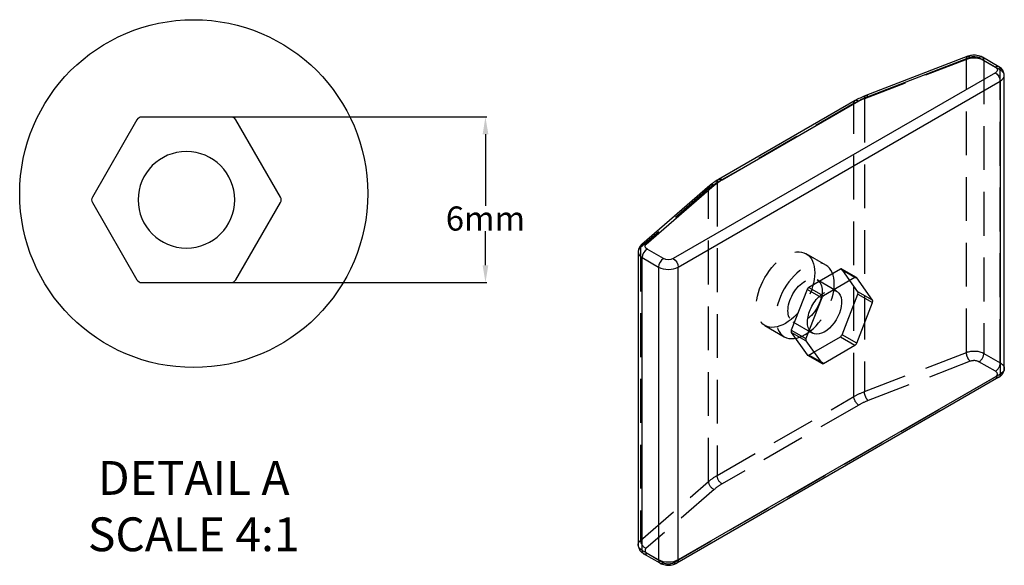
# Model space of a CAD drawing. Units: millimetres. Extents: x 36 to 351, y 41 to 281.
# Drawn here: x 209 to 351, y 174 to 254 of the extents above; entities that cross this region are included whole.
import ezdxf

# ---------------------------------------------------------------- set-up
doc = ezdxf.new("R2010")
doc.units = ezdxf.units.MM
doc.linetypes.add('HIDDEN', pattern=[9.525, 6.35, -3.175])
doc.layers.get('0').update_dxf_attribs({"color": 253, "lineweight": 70, "true_color": 0x8faf8f})
doc.layers.add('Hidden', color=98, linetype='Continuous', lineweight=70, true_color=0x054805)
doc.styles.add('SpaceClaim ASME CB', font='SpaceClaim ASME.ttf')
doc.dimstyles.new('SpaceClaim ASME CB', dxfattribs={"dimtxt": 0.18, "dimasz": 0.18, "dimexe": 0.18, "dimexo": 0.0625, "dimgap": 0.09, "dimtad": 0, "dimtih": 1, "dimtoh": 1, "dimdec": 4, "dimzin": 0, "dimdsep": 46, "dimtxsty": 'SpaceClaim ASME CB', "dimcen": 0.09, "dimadec": 0, "dimazin": 0, "dimtfac": 1, "dimtdec": 4, "dimtofl": 0, "dimtmove": 0, "dimatfit": 3, "dimfxl": 1, "dimtolj": 1, "dimtzin": 0, "dimarcsym": 0})

# ---------------------------------------------------------------- blocks, each defined once
blk = doc.blocks.new('*D9')
at = {"color": 7, "lineweight": -2}
for p, q in [((239.29, 239.41), (276.27, 239.41)), ((276.09, 236.91), (276.09, 226.53)), ((276.09, 217.91), (276.09, 222.85)), ((239.29, 215.41), (276.27, 215.41))]:
    blk.add_line(p, q, dxfattribs=at)
at = {"color": 7}
for points in [[(276.51, 236.91), (275.68, 236.91), (276.09, 239.41)], [(275.68, 217.91), (276.51, 217.91), (276.09, 215.41)]]:
    blk.add_solid(points, dxfattribs=at)
at = {"layer": 'Defpoints', "color": 0}
for p in [(239.23, 239.41), (239.23, 215.41), (276.09, 215.41)]:
    blk.add_point(p, dxfattribs=at)
at = {"color": 7, "lineweight": 35, "insert": (276.09, 224.69), "char_height": 3.5, "attachment_point": 5, "style": 'SpaceClaim ASME CB'}
blk.add_mtext('\\A1;{\\fSpaceClaim ASME CB|b0|i0;6mm}', dxfattribs=at)

msp = doc.modelspace()

# ---------------------------------------------------------------- linework, layer by layer
at = {"color": 98, "lineweight": -3, "true_color": 0x054805}
for p, q in [((345.97, 248.205), (331.188, 242.515)), ((331.547, 242.398), (346.33, 248.088)), ((347.591, 248.016), (349.967, 246.644)), ((350.467, 246.694), (348.091, 248.065)), ((349.967, 245.828), (303.298, 218.883)), ((351.26, 202.961), (351.26, 245.419)), ((304.006, 217.658), (350.675, 244.603)), ((350.675, 244.603), (350.675, 202.145)), ((329.675, 241.799), (309.863, 230.36)), ((310.363, 230.31), (330.175, 241.749)), ((225.605, 239.006), (219.139, 227.806)), ((239.23, 239.406), (226.298, 239.406)), ((246.39, 227.806), (239.923, 239.006)), ((308.583, 229.458), (298.728, 220.923)), ((299.383, 220.984), (309.238, 229.518)), ((219.139, 227.006), (225.605, 215.806)), ((239.923, 215.806), (246.39, 227.006)), ((298.215, 219.847), (298.215, 177.389)), ((301.884, 218.883), (299.508, 220.255)), ((298.801, 176.572), (298.801, 219.03)), ((298.801, 219.03), (301.177, 217.658)), ((301.177, 217.658), (301.177, 175.201)), ((304.006, 175.201), (304.006, 217.658)), ((226.298, 215.406), (239.23, 215.406)), ((329.626, 216.121), (325.054, 213.481)), ((330.036, 214.071), (328.893, 215.697)), ((329.768, 216.158), (329.871, 216.099)), ((332.157, 212.846), (329.871, 216.099)), ((332.157, 212.846), (330.036, 214.071)), ((324.809, 213.176), (322.523, 207.284)), ((327.75, 207.852), (330.036, 213.744)), ((330.036, 213.744), (332.157, 212.52)), ((329.871, 206.627), (332.157, 212.52)), ((322.523, 206.957), (324.809, 203.705)), ((323.666, 205.331), (327.505, 207.547)), ((327.505, 207.547), (329.626, 206.323)), ((329.871, 206.627), (327.75, 207.852)), ((325.054, 203.683), (329.626, 206.323)), ((325.054, 203.683), (324.668, 203.906)), ((350.467, 201.687), (303.798, 174.743)), ((350.675, 202.145), (304.006, 175.201)), ((301.177, 175.201), (298.801, 176.572)), ((301.384, 174.743), (299.008, 176.115))]:
    msp.add_line(p, q, dxfattribs=at)
at = {"color": 7, "lineweight": -3}
msp.add_circle((233.822, 228.304), 25.21, dxfattribs=at)
at = {"color": 98, "lineweight": -3, "true_color": 0x054805, "extrusion": (0, 0, -1)}
msp.add_circle((-232.764, 227.406), 7, dxfattribs=at)
at = {"color": 98, "lineweight": -3, "true_color": 0x054805}
for centre, start, end in [((226.298, 238.606), 90, 149.99993), ((239.23, 238.606), 30.00007, 90), ((219.831, 227.406), 149.99993, 209.99998), ((245.697, 227.406), 330.00002, 30.00007), ((226.298, 216.206), 209.99998, 270), ((239.23, 216.206), 270, 330.00002)]:
    msp.add_arc(centre, 0.8, start, end, dxfattribs=at)
at = {"color": 98, "lineweight": -3, "true_color": 0x054805, "extrusion": (0, 0, -1)}
for centre, major_axis, ratio, start_param, end_param in [((346.33, 247.272), (-0.359, 0.933), 0.4529108, 0.0000535, 0.7043992), ((346.884, 247.608), (1, 0), 0.5773503, 4.1243864, 5.4977871), ((349.26, 246.236), (1, 0), 0.5773503, 5.4977871, 7.0685835), ((349.967, 245.011), (-0.5, 0.866), 0.5773503, 0.7853982, 2.3561945), ((331.547, 241.582), (-0.359, 0.933), 0.4529108, 0.0000535, 0.7043992), ((330.175, 240.933), (-0.5, 0.866), 0.5773503, 0, 0.7853982), ((336.539, 238.075), (9, 0), 0.5773503, 3.9269908, 4.1243864), ((316.727, 226.636), (9, 0), 0.5773503, 3.7295953, 3.9269908), ((310.363, 229.494), (-0.5, 0.866), 0.5773503, 0, 0.7853982), ((300.215, 220.663), (1, 0), 0.5773503, 2.3561945, 3.7295953), ((302.591, 219.291), (1, 0), 0.5773503, 0.7853982, 2.3561945), ((303.298, 218.067), (-0.5, 0.866), 0.5773503, 0.7853982, 2.3561945), ((325.219, 211.126), (-1.75, -3.031), 0.5773503, 2.8961266, 6.5963056), ((349.26, 202.961), (2, 0), 0.5773503, 0, 0.7853982), ((349.967, 202.553), (-0.5, 0.866), 0.5773503, 2.3561945, 3.1415927), ((300.215, 177.389), (2, 0), 0.5773503, 2.3561945, 3.1415917), ((302.591, 176.017), (2, 0), 0.5773503, 0.7853982, 2.3561945), ((303.298, 175.609), (-0.5, 0.866), 0.5773503, 2.3561945, 3.1415927)]:
    msp.add_ellipse(centre, major_axis=major_axis, ratio=ratio, start_param=start_param, end_param=end_param, dxfattribs=at)
at = {"color": 98, "lineweight": -3, "true_color": 0x054805}
for centre, major_axis, ratio, start_param, end_param in [((347.591, 247.199), (0.5, 0.866), 0.5773503, 0, 0.7853982), ((349.967, 245.828), (0.5, 0.866), 0.5773503, 0, 0.7853982), ((349.26, 245.419), (-2, 0), 0.5773503, 2.3561945, 3.1415927), ((309.238, 228.702), (0.655, -0.756), 0.6793662, 2.2359924, 3.1415254), ((300.215, 219.847), (-2, 0), 0.5773503, 0.000001, 0.7853982), ((299.383, 220.167), (0.655, -0.756), 0.6793662, 2.2359924, 3.1415254), ((299.508, 219.439), (0.5, 0.866), 0.5773503, 0.7853982, 2.3561945), ((301.884, 218.067), (0.5, 0.866), 0.5773503, 0.7853982, 2.3561945), ((302.591, 218.475), (-2, 0), 0.5773503, 0.7853982, 2.3561945), ((329.626, 215.794), (0.2, 0.346), 0.5773503, 6.0213855, 7.0685835), ((329.791, 213.766), (0.2, 0.346), 0.5773503, 4.9741872, 6.0213855), ((325.054, 213.154), (0.2, 0.346), 0.5773503, 0.7853982, 1.8325961), ((331.912, 212.542), (0.2, 0.346), 0.5773503, 4.9741872, 6.0213855), ((322.768, 207.262), (0.2, 0.346), 0.5773503, 1.8325961, 2.8797944), ((327.505, 207.874), (0.2, 0.346), 0.5773503, 3.9269908, 4.9741872), ((329.626, 206.649), (0.2, 0.346), 0.5773503, 3.9269908, 4.9741872), ((325.054, 204.009), (0.2, 0.346), 0.5773503, 2.8797944, 3.9269908), ((299.508, 176.981), (0.5, 0.866), 0.5773503, 2.3561945, 3.1415927), ((301.884, 175.609), (0.5, 0.866), 0.5773503, 2.3561945, 3.1415927)]:
    msp.add_ellipse(centre, major_axis=major_axis, ratio=ratio, start_param=start_param, end_param=end_param, dxfattribs=at)
for points, knots in [([(348.091, 248.065), (348.079, 248.072), (348.067, 248.079), (347.837, 248.206), (347.581, 248.293), (347.034, 248.378), (346.763, 248.379), (346.309, 248.314), (346.132, 248.267), (345.97, 248.205)], [0.0012760287, 0.0012760287, 0.0012760287, 0.0012760287, 0.00129858, 0.00129858, 0.0017001348, 0.0017001348, 0.0020762302, 0.0020762302, 0.0023438863, 0.0023438863, 0.0023438863, 0.0023438863]), ([(351.26, 245.419), (351.26, 245.546), (351.242, 245.672), (351.155, 245.973), (351.066, 246.144), (350.806, 246.461), (350.643, 246.592), (350.467, 246.694)], [0.00042103595, 0.00042103595, 0.00042103595, 0.00042103595, 0.00063685849, 0.00063685849, 0.00094914133, 0.00094914133, 0.00127602929, 0.00127602929, 0.00127602929, 0.00127602929]), ([(331.188, 242.515), (330.904, 242.406), (330.629, 242.288), (330.126, 242.047), (329.896, 241.926), (329.675, 241.799)], [0.00043469725, 0.00043469725, 0.00043469725, 0.00043469725, 0.00093834697, 0.00093834697, 0.00139112828, 0.00139112828, 0.00139112828, 0.00139112828]), ([(309.863, 230.36), (309.61, 230.214), (309.369, 230.059), (308.945, 229.756), (308.759, 229.61), (308.583, 229.458)], [0.0004571279, 0.0004571279, 0.0004571279, 0.0004571279, 0.00097578791, 0.00097578791, 0.00142136077, 0.00142136077, 0.00142136077, 0.00142136077]), ([(298.728, 220.923), (298.708, 220.905), (298.688, 220.887), (298.514, 220.721), (298.396, 220.55), (298.25, 220.197), (298.215, 220.022), (298.215, 219.847)], [0.00081809552, 0.00081809552, 0.00081809552, 0.00081809552, 0.00086541142, 0.00086541142, 0.00124331124, 0.00124331124, 0.00158160124, 0.00158160124, 0.00158160124, 0.00158160124]), ([(350.467, 201.687), (350.635, 201.784), (350.79, 201.907), (351.055, 202.218), (351.151, 202.397), (351.242, 202.708), (351.26, 202.835), (351.26, 202.961)], [0.00353165819, 0.00353165819, 0.00353165819, 0.00353165819, 0.00386687207, 0.00386687207, 0.00422719099, 0.00422719099, 0.004465927, 0.004465927, 0.004465927, 0.004465927]), ([(298.215, 177.389), (298.215, 177.376), (298.215, 177.364), (298.221, 177.172), (298.262, 176.994), (298.416, 176.658), (298.525, 176.505), (298.767, 176.272), (298.883, 176.187), (299.008, 176.115)], [0.00158166501, 0.00158166501, 0.00158166501, 0.00158166501, 0.00160619536, 0.00160619536, 0.00195262417, 0.00195262417, 0.0022935141, 0.0022935141, 0.00254705714, 0.00254705714, 0.00254705714, 0.00254705714]), ([(301.384, 174.743), (301.594, 174.621), (301.84, 174.532), (302.373, 174.435), (302.645, 174.427), (303.194, 174.493), (303.448, 174.568), (303.712, 174.695), (303.756, 174.718), (303.798, 174.743)], [0.0021959293, 0.0021959293, 0.0021959293, 0.0021959293, 0.0026172284, 0.0026172284, 0.0030245075, 0.0030245075, 0.0034461796, 0.0034461796, 0.0035316584, 0.0035316584, 0.0035316584, 0.0035316584])]:
    msp.add_open_spline(points, degree=3, knots=knots, dxfattribs=at)
at = {"layer": 'Hidden', "linetype": 'HIDDEN', "lineweight": -3}
for p, q in [((345.775, 247.752), (330.992, 242.062)), ((345.775, 205.294), (345.775, 247.752)), ((350.675, 246.236), (348.298, 247.608)), ((348.298, 247.608), (348.298, 205.15)), ((350.675, 203.778), (350.675, 246.236)), ((329.468, 241.341), (309.655, 229.902)), ((329.468, 198.883), (329.468, 241.341)), ((330.992, 242.062), (330.992, 199.604)), ((309.655, 229.902), (309.655, 187.444)), ((308.406, 229.022), (298.551, 220.487)), ((308.406, 186.564), (308.406, 229.022)), ((298.551, 220.487), (298.551, 178.029)), ((325.39, 217.956), (322.562, 219.589)), ((327.505, 217.345), (322.933, 214.705)), ((329.626, 216.121), (327.505, 217.345)), ((329.826, 216.14), (327.705, 217.365)), ((327.75, 217.323), (329.768, 216.158)), ((328.893, 215.697), (327.75, 217.323)), ((326.969, 214.158), (324.14, 215.791)), ((322.688, 214.401), (320.401, 208.508)), ((324.809, 213.176), (322.688, 214.401)), ((322.933, 214.705), (325.054, 213.481)), ((320.64, 209.728), (323.469, 208.095)), ((316.562, 209.196), (319.39, 207.563)), ((320.401, 208.508), (322.523, 207.284)), ((322.523, 206.957), (320.401, 208.182)), ((320.401, 208.182), (322.688, 204.929)), ((322.688, 204.929), (324.809, 203.705)), ((322.733, 204.888), (324.854, 203.663)), ((322.933, 204.908), (323.666, 205.331)), ((324.668, 203.906), (322.933, 204.908)), ((330.992, 199.604), (345.775, 205.294)), ((346.33, 203.997), (331.547, 198.307)), ((348.298, 205.15), (350.675, 203.778)), ((349.967, 202.553), (347.591, 203.925)), ((303.298, 174.792), (349.967, 201.737)), ((309.655, 187.444), (329.468, 198.883)), ((330.175, 197.658), (310.363, 186.219)), ((298.551, 178.029), (308.406, 186.564)), ((309.238, 185.427), (299.383, 176.893)), ((299.508, 176.164), (301.884, 174.792))]:
    msp.add_line(p, q, dxfattribs=at)
at = {"layer": 'Hidden', "linetype": 'HIDDEN', "lineweight": -3, "extrusion": (0, 0, -1)}
for centre, major_axis, ratio, start_param, end_param in [((346.33, 247.272), (-0.359, 0.933), 0.4529108, 5.4167882, 6.2832388), ((331.547, 241.582), (-0.359, 0.933), 0.4529108, 5.4167882, 6.2832388), ((330.175, 240.933), (-0.5, 0.866), 0.5773503, 5.4977871, 6.2831853), ((310.363, 229.494), (-0.5, 0.866), 0.5773503, 5.4977871, 6.2831853), ((325.219, 211.126), (-1.75, -3.031), 0.5773503, 0.3131203, 2.8961266), ((346.884, 204.333), (2, 0), 0.5773503, 4.1243864, 5.4977871), ((346.33, 204.814), (-0.359, 0.933), 0.4529108, 3.8459918, 5.4167882), ((349.26, 202.961), (2, 0), 0.5773503, 5.4977871, 6.2831853), ((349.967, 202.553), (-0.5, 0.866), 0.5773503, 3.1415927, 3.9269908), ((336.539, 194.801), (10, 0), 0.5773503, 3.9269908, 4.1243864), ((330.175, 198.475), (-0.5, 0.866), 0.5773503, 3.9269908, 5.4977871), ((331.547, 199.124), (-0.359, 0.933), 0.4529108, 3.8459918, 5.4167882), ((316.727, 183.362), (10, 0), 0.5773503, 3.7295953, 3.9269908), ((310.363, 187.036), (-0.5, 0.866), 0.5773503, 3.9269908, 5.4977871), ((300.215, 177.389), (2, 0), 0.5773503, 3.1415917, 3.7295953), ((303.298, 175.609), (-0.5, 0.866), 0.5773503, 3.1415927, 3.9269908)]:
    msp.add_ellipse(centre, major_axis=major_axis, ratio=ratio, start_param=start_param, end_param=end_param, dxfattribs=at)
at = {"layer": 'Hidden', "linetype": 'HIDDEN', "lineweight": -3}
for centre, major_axis, ratio, start_param, end_param in [((346.884, 246.791), (-2, 0), 0.5773503, 3.9269908, 5.3003916), ((347.591, 247.199), (0.5, 0.866), 0.5773503, 5.4977871, 6.2831853), ((349.967, 245.828), (0.5, 0.866), 0.5773503, 5.4977871, 6.2831853), ((349.26, 245.419), (-2, 0), 0.5773503, 3.1415927, 3.9269908), ((336.539, 237.258), (-10, 0), 0.5773503, 5.3003916, 5.4977871), ((316.727, 225.819), (-10, 0), 0.5773503, 5.4977871, 5.6951827), ((309.238, 228.702), (0.655, -0.756), 0.6793662, 3.1415254, 3.8067887), ((300.215, 219.847), (-2, 0), 0.5773503, 5.6951827, 6.2831863), ((299.383, 220.167), (0.655, -0.756), 0.6793662, 3.1415254, 3.8067887), ((327.505, 217.019), (0.2, 0.346), 0.5773503, 6.0213855, 7.0685835), ((322.933, 214.379), (0.2, 0.346), 0.5773503, 0.7853982, 1.8325961), ((320.646, 208.487), (0.2, 0.346), 0.5773503, 1.8325961, 2.8797944), ((322.933, 205.234), (0.2, 0.346), 0.5773503, 2.8797944, 3.9269908), ((346.884, 203.517), (-1, 0), 0.5773503, 3.9269908, 5.3003916), ((347.591, 204.742), (0.5, 0.866), 0.5773503, 3.9269908, 5.4977871), ((349.967, 203.37), (0.5, 0.866), 0.5773503, 3.9269908, 5.4977871), ((349.26, 202.145), (-1, 0), 0.5773503, 2.3561945, 3.9269908), ((336.539, 193.984), (-9, 0), 0.5773503, 5.3003916, 5.4977871), ((309.238, 186.244), (0.655, -0.756), 0.6793662, 3.8067887, 5.377585), ((316.727, 182.545), (-9, 0), 0.5773503, 5.4977871, 5.6951827), ((299.383, 177.709), (0.655, -0.756), 0.6793662, 3.8067887, 5.377585), ((300.215, 176.572), (-1, 0), 0.5773503, 5.6951827, 7.0685835), ((299.508, 176.981), (0.5, 0.866), 0.5773503, 3.1415927, 3.9269908), ((301.884, 175.609), (0.5, 0.866), 0.5773503, 3.1415927, 3.9269908), ((302.591, 175.201), (-1, 0), 0.5773503, 0.7853982, 2.3561945)]:
    msp.add_ellipse(centre, major_axis=major_axis, ratio=ratio, start_param=start_param, end_param=end_param, dxfattribs=at)
for centre, major_axis in [((319.562, 214.392), (3, 5.196)), ((322.39, 212.759), (1.75, 3.031))]:
    msp.add_ellipse(centre, major_axis=major_axis, ratio=0.5773503, dxfattribs=at)
at = {"layer": 'Hidden', "linetype": 'HIDDEN', "lineweight": -3, "extrusion": (0, 0, -1)}
msp.add_ellipse((322.39, 212.759), major_axis=(-3, -5.196), ratio=0.5773503, dxfattribs=at)

# ---------------------------------------------------------------- texts
at = {"color": 7, "insert": (233.822, 189.541), "char_height": 4.9, "attachment_point": 2, "style": 'SpaceClaim ASME CB'}
msp.add_mtext('{\\fSpaceClaim ASME CB|b0|i0;DETAIL }{\\fSpaceClaim ASME CB|b0|i0;A}\\P{\\fSpaceClaim ASME CB|b0|i0;SCALE }{\\fSpaceClaim ASME CB|b0|i0;4:1}', dxfattribs=at)

# ---------------------------------------------------------------- dimensions: what is measured, and where the dimension line sits
at = {"color": 7, "lineweight": 35}
dim = msp.add_linear_dim(base=(276.092, 215.406), p1=(239.23, 239.406), p2=(239.23, 215.406), angle=270, text='{\\fSpaceClaim ASME CB|b0|i0;<>}', dimstyle='SpaceClaim ASME CB', override={"dimtxt": 3.5, "dimasz": 2.5, "dimtad": 0, "dimtih": 1, "dimtoh": 1, "dimdec": 2, "dimlfac": 0.25, "dimzin": 8, "dimdsep": 44, "dimlunit": 2, "dimpost": 'mm', "dimsah": 1, "dimclrd": 7, "dimclre": 7, "dimclrt": 7, "dimadec": 1, "dimtdec": 2, "dimtix": 1, "dimtzin": 8}, dxfattribs=at)
dim.commit()
dim.dimension.update_dxf_attribs({"geometry": '*D9', "text_midpoint": (276.092, 224.691), "dimtype": 160})

doc.saveas('drawing.dxf')
